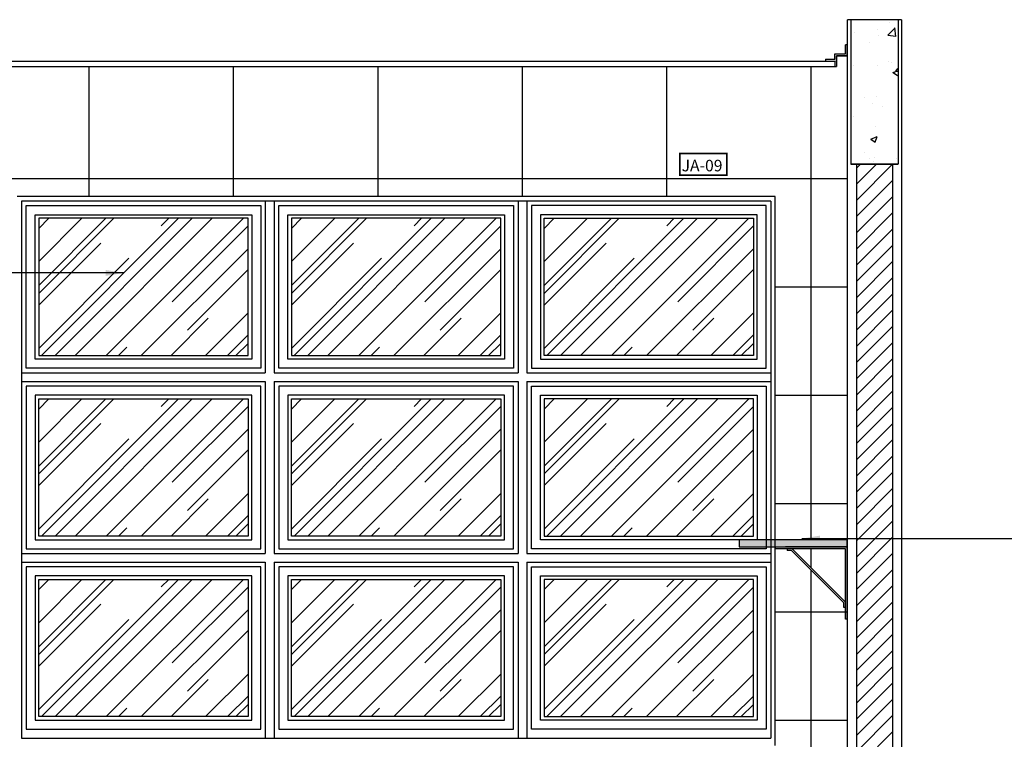
# Model space of a CAD drawing. Extents: x 86 to 2256, y -466 to -298.
# Drawn here: x 221 to 223, y -364 to -362 of the extents above; entities that cross this region are included whole.
import ezdxf

# ---------------------------------------------------------------- set-up
doc = ezdxf.new("R2010")
doc.units = 0
doc.header["$LTSCALE"] = 0.2
doc.layers.get('0').update_dxf_attribs({"color": 6, "linetype": 'CONTINUOUS'})
for name, color, linetype in [('01', 1, 'CONTINUOUS'), ('A-SOLEIRA', 1, 'CONTINUOUS'), ('AR-ESQ', 2, 'CONTINUOUS'), ('AR-PIS', 1, 'CONTINUOUS'), ('ARQ-ALV-CORTE', 5, 'CONTINUOUS'), ('ARQ-EQP-VISTA', 1, 'CONTINUOUS'), ('ARQ-ESQ-VISTA1', 2, 'CONTINUOUS'), ('ARQ-ESQ-VISTA2', 1, 'CONTINUOUS'), ('ARQ-HTC', 9, 'CONTINUOUS'), ('ARQ-SMB-1_025', 1, 'CONTINUOUS'), ('ARQ-SMB-1_100', 1, 'CONTINUOUS'), ('HATCH', 13, 'CONTINUOUS')]:
    doc.layers.add(name, color=color, linetype=linetype)
doc.styles.add('A16-E50', font='arial.ttf', dxfattribs={"height": 0.08})
doc.styles.add('FNDE Texto Cota 0025', font='verdana.ttf', dxfattribs={"height": 0.04})
doc.dimstyles.new('FNDE 1-0025', dxfattribs={"dimscale": 5, "dimtxt": 0.04, "dimasz": 0.01, "dimexe": 0.15, "dimexo": 0.15, "dimgap": 0.005, "dimtad": 1, "dimzin": 1, "dimdsep": 46, "dimtxsty": 'FNDE Texto Cota 0025', "dimblk": 'tic', "dimcen": 0.015, "dimdle": 0.15, "dimse1": 1, "dimse2": 1, "dimclrd": 251, "dimclre": 251, "dimclrt": 256, "dimaunit": 1, "dimadec": 3, "dimazin": 0, "dimtfac": 1, "dimtix": 1, "dimtmove": 2, "dimatfit": 3, "dimfxl": 0.15, "dimtvp": 1, "dimtolj": 1, "dimtzin": 0, "dimarcsym": 0})

# ---------------------------------------------------------------- blocks, each defined once
blk = doc.blocks.new('tic')
blk.add_line((-0.6, -0.6), (0.6, 0.6))
at = {"color": 251}
for p, q in [((0, -1), (0, 1)), ((-1, 0), (1, 0))]:
    blk.add_line(p, q, dxfattribs=at)
blk = doc.blocks.new('A$C63024F4B')
at = {"layer": 'ARQ-EQP-VISTA', "extrusion": (0, 0, -1)}
for p, q in [((0, 0), (0, 0.2)), ((0.005, 0), (0.005, 0.195)), ((0.01, 0.0324), (0.01, 0.0454))]:
    blk.add_line(p, q, dxfattribs=at)
at = {"layer": 'ARQ-EQP-VISTA'}
for p, q in [((0, 0.2), (0.0337, 0.2)), ((0.1526, 0.195), (0.005, 0.0474)), ((0.005, 0.195), (0.025, 0.195)), ((0.025, 0.195), (0.1688, 0.195)), ((0.0337, 0.2), (0.1713, 0.2)), ((0.1667, 0.195), (0.1667, 0.19)), ((0.1688, 0.195), (0.2, 0.195)), ((0.2, 0.2), (0.1713, 0.2)), ((0.2, 0.2), (0.2, 0.195)), ((0.2, 0.2), (0.2, 0.2)), ((0.1547, 0.19), (0.01, 0.0454)), ((0.1547, 0.19), (0.1667, 0.19)), ((0.005, 0.0324), (0.01, 0.0324)), ((0, 0), (0.005, 0))]:
    blk.add_line(p, q, dxfattribs=at)

msp = doc.modelspace()

# ---------------------------------------------------------------- hatches: boundary and pattern name
at = {"layer": '01'}
h = msp.add_hatch(dxfattribs=at)
h.set_pattern_fill('ANSI31', color=253, scale=0.01, style=0)
h.set_pattern_definition([(45, (-38.566438, 2.690962), (-0.0224506403, 0.0224506403), [])])
h.paths.add_polyline_path([(220.43065, -361.93334), (220.53065, -361.93334), (220.53065, -364.70352), (220.43065, -364.70352)])
h.paths.add_polyline_path([(223.0816, -364.70369), (223.1816, -364.70369), (223.1816, -361.93334), (223.0816, -361.93334)])
at = {"layer": 'ARQ-ESQ-VISTA2'}
h = msp.add_hatch(dxfattribs=at)
h.set_pattern_fill('AR-RROOF', color=251, scale=0.005, angle=45, style=0)
h.set_pattern_definition([(45, (76.48811, 517.12992), (0.107763073, 0.287368196), [1.905, -0.254, 0.635, -0.127]), (45, (76.56265, 517.29426), (-0.209239968, 0.029634845), [0.381, -0.04191, 0.762, -0.09525]), (45, (76.45668, 517.251154), (0.406805602, 0.527141034), [1.016, -0.1778, 0.508, -0.127])])
h.paths.add_polyline_path([(221.39612, -362.08334), (220.81612, -362.08334), (220.81612, -362.46334), (221.39612, -362.46334)])
h = msp.add_hatch(dxfattribs=at)
h.set_pattern_fill('AR-RROOF', color=251, scale=0.005, angle=45, style=0)
h.set_pattern_definition([(45, (77.18811, 517.12992), (0.107763073, 0.287368196), [1.905, -0.254, 0.635, -0.127]), (45, (77.26265, 517.29426), (-0.209239968, 0.029634845), [0.381, -0.04191, 0.762, -0.09525]), (45, (77.15668, 517.251154), (0.406805602, 0.527141034), [1.016, -0.1778, 0.508, -0.127])])
h.paths.add_polyline_path([(222.09612, -362.08334), (221.51612, -362.08334), (221.51612, -362.46334), (222.09612, -362.46334)])
h = msp.add_hatch(dxfattribs=at)
h.set_pattern_fill('AR-RROOF', color=251, scale=0.005, angle=45, style=0)
h.set_pattern_definition([(45, (77.88811, 517.12992), (0.107763073, 0.287368196), [1.905, -0.254, 0.635, -0.127]), (45, (77.96265, 517.29426), (-0.209239968, 0.029634845), [0.381, -0.04191, 0.762, -0.09525]), (45, (77.85668, 517.251154), (0.406805602, 0.527141034), [1.016, -0.1778, 0.508, -0.127])])
h.paths.add_polyline_path([(222.79612, -362.08334), (222.21612, -362.08334), (222.21612, -362.46334), (222.79612, -362.46334)])
h = msp.add_hatch(dxfattribs=at)
h.set_pattern_fill('AR-RROOF', color=251, scale=0.005, angle=45, style=0)
h.set_pattern_definition([(45, (76.48811, 516.62992), (0.107763073, 0.287368196), [1.905, -0.254, 0.635, -0.127]), (45, (76.56265, 516.79426), (-0.209239968, 0.029634845), [0.381, -0.04191, 0.762, -0.09525]), (45, (76.45668, 516.751154), (0.406805602, 0.527141034), [1.016, -0.1778, 0.508, -0.127])])
h.paths.add_polyline_path([(221.39612, -362.58334), (220.81612, -362.58334), (220.81612, -362.96334), (221.39612, -362.96334)])
h = msp.add_hatch(dxfattribs=at)
h.set_pattern_fill('AR-RROOF', color=251, scale=0.005, angle=45, style=0)
h.set_pattern_definition([(45, (77.18811, 516.62992), (0.107763073, 0.287368196), [1.905, -0.254, 0.635, -0.127]), (45, (77.26265, 516.79426), (-0.209239968, 0.029634845), [0.381, -0.04191, 0.762, -0.09525]), (45, (77.15668, 516.751154), (0.406805602, 0.527141034), [1.016, -0.1778, 0.508, -0.127])])
h.paths.add_polyline_path([(222.09612, -362.58334), (221.51612, -362.58334), (221.51612, -362.96334), (222.09612, -362.96334)])
h = msp.add_hatch(dxfattribs=at)
h.set_pattern_fill('AR-RROOF', color=251, scale=0.005, angle=45, style=0)
h.set_pattern_definition([(45, (77.88811, 516.62992), (0.107763073, 0.287368196), [1.905, -0.254, 0.635, -0.127]), (45, (77.96265, 516.79426), (-0.209239968, 0.029634845), [0.381, -0.04191, 0.762, -0.09525]), (45, (77.85668, 516.751154), (0.406805602, 0.527141034), [1.016, -0.1778, 0.508, -0.127])])
h.paths.add_polyline_path([(222.79612, -362.58334), (222.21612, -362.58334), (222.21612, -362.96334), (222.79612, -362.96334)])
h = msp.add_hatch(dxfattribs=at)
h.set_pattern_fill('AR-RROOF', color=251, scale=0.005, angle=45, style=0)
h.set_pattern_definition([(45, (76.48811, 516.12992), (0.107763073, 0.287368196), [1.905, -0.254, 0.635, -0.127]), (45, (76.56265, 516.29426), (-0.209239968, 0.029634845), [0.381, -0.04191, 0.762, -0.09525]), (45, (76.45668, 516.251154), (0.406805602, 0.527141034), [1.016, -0.1778, 0.508, -0.127])])
h.paths.add_polyline_path([(221.39612, -363.08334), (220.81612, -363.08334), (220.81612, -363.46334), (221.39612, -363.46334)])
h = msp.add_hatch(dxfattribs=at)
h.set_pattern_fill('AR-RROOF', color=251, scale=0.005, angle=45, style=0)
h.set_pattern_definition([(45, (77.18811, 516.12992), (0.107763073, 0.287368196), [1.905, -0.254, 0.635, -0.127]), (45, (77.26265, 516.29426), (-0.209239968, 0.029634845), [0.381, -0.04191, 0.762, -0.09525]), (45, (77.15668, 516.251154), (0.406805602, 0.527141034), [1.016, -0.1778, 0.508, -0.127])])
h.paths.add_polyline_path([(222.09612, -363.08334), (221.51612, -363.08334), (221.51612, -363.46334), (222.09612, -363.46334)])
h = msp.add_hatch(dxfattribs=at)
h.set_pattern_fill('AR-RROOF', color=251, scale=0.005, angle=45, style=0)
h.set_pattern_definition([(45, (77.88811, 516.12992), (0.107763073, 0.287368196), [1.905, -0.254, 0.635, -0.127]), (45, (77.96265, 516.29426), (-0.209239968, 0.029634845), [0.381, -0.04191, 0.762, -0.09525]), (45, (77.85668, 516.251154), (0.406805602, 0.527141034), [1.016, -0.1778, 0.508, -0.127])])
h.paths.add_polyline_path([(222.79612, -363.08334), (222.21612, -363.08334), (222.21612, -363.46334), (222.79612, -363.46334)])
at = {"layer": 'ARQ-HTC'}
msp.add_hatch(color=256, dxfattribs=at).paths.add_polyline_path([(222.7561, -362.97334), (223.0561, -362.97334), (223.0561, -362.99334), (222.7561, -362.99334)])
at = {"layer": 'HATCH'}
h = msp.add_hatch(dxfattribs=at)
h.set_pattern_fill('AR-CONC', color=9, scale=0.001)
h.set_pattern_definition([(50, (49.31359, -2.0962), (0.18218467, -0.015939086), [0.01905, -0.20955]), (355, (49.3136, -2.0962), (-0.03524342, 0.191056845), [0.01524, -0.16764058]), (100.451445, (49.32877, -2.09753), (0.14694125, 0.17511775), [0.01619001, -0.178090245]), (46.1842, (49.3136, -2.0454), (0.27107904, -0.04204233), [0.028575, -0.314325]), (96.63556, (49.33618, -2.0489), (0.23740413, 0.24742612), [0.02428502, -0.2671356]), (351.18415, (49.3136, -2.0454), (0.23740413, 0.24742612), [0.02285997, -0.25145973]), (21, (49.33899, -2.0581), (0.15161439, -0.1022652), [0.01905, -0.20955]), (326, (49.339, -2.0581), (0.06180203, 0.18418797), [0.01524, -0.16764]), (71.451445, (49.35163, -2.06662), (0.21341642, 0.08192277), [0.01619001, -0.17808994]), (37.5, (49.31359, -2.0962), (0.003088603, 0.084555039), [0, -0.165608, 0, -0.17018, 0, -0.168275]), (7.5, (49.31359, -2.0962), (0.066819663, 0.100180575), [0, -0.097028, 0, -0.161798, 0, -0.064135]), (327.5, (49.25695, -2.0962), (0.135590595, -0.005728744), [0, -0.0635, 0, -0.19812, 0, -0.26289]), (317.5, (49.23155, -2.0962), (0.14812918, 0.02542649), [0, -0.08255, 0, -0.131572, 0, -0.18669])])
h.paths.add_polyline_path([(223.06616, -361.53334), (223.19616, -361.53334), (223.19616, -361.93334), (223.06616, -361.93334)])

# ---------------------------------------------------------------- linework, layer by layer
at = {"color": 2}
msp.add_lwpolyline([(223.0561, -362.97334), (222.7561, -362.97334), (222.7561, -362.99334), (223.0561, -362.99334)], close=True, dxfattribs=at)
at = {"layer": 'A-SOLEIRA'}
for p, q in [((222.84395, -362.03554), (220.76829, -362.03554)), ((220.76829, -362.03554), (220.76829, -363.17334)), ((221.44395, -362.03554), (221.44395, -362.51114)), ((221.46829, -362.03554), (221.46829, -362.51114)), ((222.14395, -362.03554), (222.14395, -362.51114)), ((222.16829, -362.03554), (222.16829, -362.51114)), ((222.84395, -362.03554), (222.84395, -363.52334)), ((221.44395, -362.53554), (221.44395, -363.01114)), ((221.46829, -362.53554), (221.46829, -363.01114)), ((222.14395, -362.53554), (222.14395, -363.01114)), ((222.16829, -362.53554), (222.16829, -363.01114)), ((221.44395, -363.03554), (221.44395, -363.52334)), ((221.46829, -363.03554), (221.46829, -363.52334)), ((222.14395, -363.03554), (222.14395, -363.52334)), ((222.16829, -363.03554), (222.16829, -363.52334)), ((220.76829, -363.17334), (220.76829, -363.52334))]:
    msp.add_line(p, q, dxfattribs=at)
at = {"layer": 'AR-ESQ'}
for p, q in [((223.0561, -361.60301), (223.05133, -361.60301)), ((223.0561, -361.60301), (223.05133, -361.60301)), ((223.0561, -361.63301), (223.0261, -361.63301)), ((223.0261, -361.63301), (223.0261, -361.66301)), ((223.0561, -361.63301), (223.0261, -361.63301)), ((223.0561, -361.63301), (223.0261, -361.63301)), ((223.0261, -361.63301), (223.0261, -361.66301)), ((223.0561, -361.63301), (223.0261, -361.63301)), ((220.59102, -361.64834), (223.0211, -361.64803)), ((222.9953, -361.64301), (222.9953, -361.64801)), ((222.9953, -361.64301), (222.9953, -361.64801)), ((223.0211, -361.64801), (223.0211, -361.66301)), ((223.0211, -361.64801), (223.0211, -361.66301)), ((223.0261, -361.64801), (223.0261, -361.66301)), ((223.0261, -361.64801), (223.0261, -361.66304)), ((220.58615, -361.66334), (223.0261, -361.66304))]:
    msp.add_line(p, q, dxfattribs=at)
for points in [[(222.9953, -361.64301), (223.0211, -361.64301), (223.0211, -361.62801), (223.05133, -361.62801), (223.05133, -361.60301)], [(222.9953, -361.64301), (223.0211, -361.64301), (223.0211, -361.62801), (223.05133, -361.62801), (223.05133, -361.60301)], [(223.0261, -361.64801), (223.0261, -361.63301), (223.0561, -361.63301), (223.0561, -361.60301)], [(223.0261, -361.64801), (223.0261, -361.63301), (223.0561, -361.63301), (223.0561, -361.60301)], [(222.9953, -361.64801), (223.0211, -361.64801)], [(222.9953, -361.64801), (223.0211, -361.64801)]]:
    msp.add_lwpolyline(points, dxfattribs=at)
at = {"layer": 'AR-PIS', "color": 251, "ltscale": 10}
for p, q in [((220.95615, -362.02334), (220.95615, -361.66329)), ((221.35615, -362.02334), (221.35615, -361.66329)), ((221.75615, -362.02334), (221.75615, -361.66329)), ((222.15615, -362.02334), (222.15615, -361.66329)), ((222.55615, -362.02334), (222.55615, -361.66329)), ((222.95615, -362.97334), (222.95615, -361.66329)), ((220.55615, -361.97334), (223.0561, -361.97334)), ((222.85612, -362.27334), (223.0561, -362.27334)), ((222.85612, -362.57334), (223.0561, -362.57334)), ((222.85612, -362.87334), (223.0561, -362.87334)), ((222.95615, -363.05096), (222.95615, -362.99834)), ((222.95615, -363.59975), (222.95615, -363.05803)), ((222.85612, -363.17334), (223.0561, -363.17334)), ((222.85612, -363.47334), (223.0561, -363.47334))]:
    msp.add_line(p, q, dxfattribs=at)
at = {"layer": 'ARQ-ALV-CORTE'}
for p, q in [((223.0561, -361.53334), (223.0561, -363.77334)), ((223.20616, -361.53334), (223.05616, -361.53334)), ((223.2061, -361.53334), (223.2061, -364.70369))]:
    msp.add_line(p, q, dxfattribs=at)
at = {"layer": 'ARQ-EQP-VISTA'}
msp.add_line((220.76829, -363.52334), (222.84395, -363.52334), dxfattribs=at)
at = {"layer": 'ARQ-ESQ-VISTA1'}
for p, q in [((222.85612, -362.02334), (220.75612, -362.02334)), ((222.85612, -363.54334), (222.85612, -362.02334))]:
    msp.add_line(p, q, dxfattribs=at)
at = {"layer": 'ARQ-ESQ-VISTA2'}
for p, q in [((220.78112, -362.49834), (220.78112, -362.04834)), ((220.78112, -362.04834), (221.43112, -362.04834)), ((221.43112, -362.04834), (221.43112, -362.49834)), ((221.48112, -362.49834), (221.48112, -362.04834)), ((221.48112, -362.04834), (222.13112, -362.04834)), ((222.13112, -362.04834), (222.13112, -362.49834)), ((222.18112, -362.04834), (222.18112, -362.49834)), ((222.83112, -362.04834), (222.18112, -362.04834)), ((222.83112, -362.49834), (222.83112, -362.04834)), ((220.80612, -362.47334), (220.80612, -362.07334)), ((220.80612, -362.07334), (221.40612, -362.07334)), ((221.40612, -362.07334), (221.40612, -362.47334)), ((221.50612, -362.47334), (221.50612, -362.07334)), ((221.50612, -362.07334), (222.10612, -362.07334)), ((221.51612, -362.08334), (221.51612, -362.46334)), ((222.09612, -362.08334), (221.51612, -362.08334)), ((222.09612, -362.46334), (222.09612, -362.08334)), ((222.10612, -362.07334), (222.10612, -362.47334)), ((222.20612, -362.07334), (222.20612, -362.47334)), ((222.80612, -362.07334), (222.20612, -362.07334)), ((222.21612, -362.46334), (222.21612, -362.08334)), ((222.21612, -362.08334), (222.79612, -362.08334)), ((222.79612, -362.08334), (222.79612, -362.46334)), ((222.80612, -362.47334), (222.80612, -362.07334)), ((221.40612, -362.47334), (220.80612, -362.47334)), ((222.10612, -362.47334), (221.50612, -362.47334)), ((221.51612, -362.46334), (222.09612, -362.46334)), ((222.20612, -362.47334), (222.80612, -362.47334)), ((222.79612, -362.46334), (222.21612, -362.46334)), ((221.43112, -362.49834), (220.78112, -362.49834)), ((222.13112, -362.49834), (221.48112, -362.49834)), ((222.18112, -362.49834), (222.83112, -362.49834)), ((220.76829, -362.51114), (221.44395, -362.51114)), ((221.46829, -362.51114), (222.14395, -362.51114)), ((222.16829, -362.51114), (222.84395, -362.51114)), ((220.76829, -362.53554), (221.44395, -362.53554)), ((221.43112, -362.54834), (220.78112, -362.54834)), ((220.78112, -362.54834), (220.78112, -362.99834)), ((221.43112, -362.99834), (221.43112, -362.54834)), ((221.46829, -362.53554), (222.14395, -362.53554)), ((222.13112, -362.54834), (221.48112, -362.54834)), ((221.48112, -362.54834), (221.48112, -362.99834)), ((222.13112, -362.99834), (222.13112, -362.54834)), ((222.16829, -362.53554), (222.84395, -362.53554)), ((222.18112, -362.99834), (222.18112, -362.54834)), ((222.18112, -362.54834), (222.83112, -362.54834)), ((222.83112, -362.54834), (222.83112, -362.99834)), ((221.40612, -362.57334), (220.80612, -362.57334)), ((220.80612, -362.57334), (220.80612, -362.97334)), ((220.81612, -362.96334), (220.81612, -362.58334)), ((220.81612, -362.58334), (221.39612, -362.58334)), ((221.39612, -362.58334), (221.39612, -362.96334)), ((221.40612, -362.97334), (221.40612, -362.57334)), ((222.10612, -362.57334), (221.50612, -362.57334)), ((221.50612, -362.57334), (221.50612, -362.97334)), ((221.51612, -362.96334), (221.51612, -362.58334)), ((221.51612, -362.58334), (222.09612, -362.58334)), ((222.09612, -362.58334), (222.09612, -362.96334)), ((222.10612, -362.97334), (222.10612, -362.57334)), ((222.20612, -362.97334), (222.20612, -362.57334)), ((222.20612, -362.57334), (222.80612, -362.57334)), ((222.79612, -362.58334), (222.21612, -362.58334)), ((222.21612, -362.58334), (222.21612, -362.96334)), ((222.79612, -362.96334), (222.79612, -362.58334)), ((222.80612, -362.57334), (222.80612, -362.97334)), ((221.39612, -362.96334), (220.81612, -362.96334)), ((222.09612, -362.96334), (221.51612, -362.96334)), ((222.21612, -362.96334), (222.79612, -362.96334)), ((220.80612, -362.97334), (221.40612, -362.97334)), ((221.50612, -362.97334), (222.10612, -362.97334)), ((222.80612, -362.97334), (222.20612, -362.97334)), ((220.76829, -363.01114), (221.44395, -363.01114)), ((220.78112, -362.99834), (221.43112, -362.99834)), ((221.46829, -363.01114), (222.14395, -363.01114)), ((221.48112, -362.99834), (222.13112, -362.99834)), ((222.16829, -363.01114), (222.84395, -363.01114)), ((222.83112, -362.99834), (222.18112, -362.99834)), ((220.76829, -363.03554), (221.44395, -363.03554)), ((221.43112, -363.04834), (220.78112, -363.04834)), ((220.78112, -363.04834), (220.78112, -363.17334)), ((221.43112, -363.49834), (221.43112, -363.04834)), ((221.46829, -363.03554), (222.14395, -363.03554)), ((222.13112, -363.04834), (221.48112, -363.04834)), ((221.48112, -363.04834), (221.48112, -363.49834)), ((222.13112, -363.49834), (222.13112, -363.04834)), ((222.16829, -363.03554), (222.84395, -363.03554)), ((222.18112, -363.49834), (222.18112, -363.04834)), ((222.18112, -363.04834), (222.83112, -363.04834)), ((222.83112, -363.04834), (222.83112, -363.49834)), ((221.40612, -363.07334), (220.80612, -363.07334)), ((220.80612, -363.07334), (220.80612, -363.47334)), ((221.40612, -363.47334), (221.40612, -363.07334)), ((222.10612, -363.07334), (221.50612, -363.07334)), ((221.50612, -363.07334), (221.50612, -363.47334)), ((222.10612, -363.47334), (222.10612, -363.07334)), ((222.20612, -363.47334), (222.20612, -363.07334)), ((222.20612, -363.07334), (222.80612, -363.07334)), ((222.80612, -363.07334), (222.80612, -363.47334)), ((220.81612, -363.46334), (220.81612, -363.08334)), ((220.81612, -363.08334), (221.39612, -363.08334)), ((221.39612, -363.08334), (221.39612, -363.46334)), ((221.51612, -363.46334), (221.51612, -363.08334)), ((221.51612, -363.08334), (222.09612, -363.08334)), ((222.09612, -363.08334), (222.09612, -363.46334)), ((222.79612, -363.08334), (222.21612, -363.08334)), ((222.21612, -363.08334), (222.21612, -363.46334)), ((222.79612, -363.46334), (222.79612, -363.08334)), ((220.78112, -363.17334), (220.78112, -363.49834)), ((220.80612, -363.47334), (221.40612, -363.47334)), ((221.39612, -363.46334), (220.81612, -363.46334)), ((221.50612, -363.47334), (222.10612, -363.47334)), ((222.09612, -363.46334), (221.51612, -363.46334)), ((222.80612, -363.47334), (222.20612, -363.47334)), ((222.21612, -363.46334), (222.79612, -363.46334)), ((220.78112, -363.49834), (221.43112, -363.49834)), ((221.48112, -363.49834), (222.13112, -363.49834)), ((222.83112, -363.49834), (222.18112, -363.49834))]:
    msp.add_line(p, q, dxfattribs=at)
msp.add_lwpolyline([(221.39612, -362.08334), (220.81612, -362.08334), (220.81612, -362.46334), (221.39612, -362.46334)], close=True, dxfattribs=at)
at = {"layer": 'ARQ-HTC'}
for p, q in [((223.06616, -361.93334), (223.19616, -361.93334)), ((223.06616, -361.93334), (223.19616, -361.93334)), ((223.0816, -361.93334), (223.0816, -364.70369)), ((223.1816, -361.93334), (223.1816, -364.70369))]:
    msp.add_line(p, q, dxfattribs=at)
msp.add_lwpolyline([(223.1966, -361.53334), (223.1966, -361.93334), (223.0666, -361.93334), (223.0666, -361.53334)], dxfattribs=at)
at = {"layer": 'ARQ-SMB-1_100', "color": 252, "ltscale": 10, "const_width": 0.00467}
msp.add_lwpolyline([(222.59187, -361.9639), (222.7224, -361.9639), (222.7224, -361.9039), (222.59187, -361.9039)], close=True, dxfattribs=at)

# ---------------------------------------------------------------- block references
at = {"layer": 'ARQ-EQP-VISTA', "ltscale": 10, "xscale": -1}
msp.add_blockref('A$C63024F4B', (223.05611, -363.19334), dxfattribs=at)

# ---------------------------------------------------------------- texts
at = {"layer": 'ARQ-SMB-1_100', "style": 'A16-E50'}
msp.add_attdef('JA-09', (222.59706, -361.95331), '', height=0.03192, dxfattribs=at)

# ---------------------------------------------------------------- leaders
at = {"layer": 'ARQ-SMB-1_025', "ltscale": 10}
for points in [[(221.05196, -362.2346), (219.57145, -362.2346)], [(222.93038, -362.97027), (224.20377, -362.97027)]]:
    msp.add_leader(points, dimstyle='FNDE 1-0025', override={"dimlfac": 100, "dimclrd": 252, "dimclre": 252}, dxfattribs=at)

doc.saveas('drawing.dxf')
